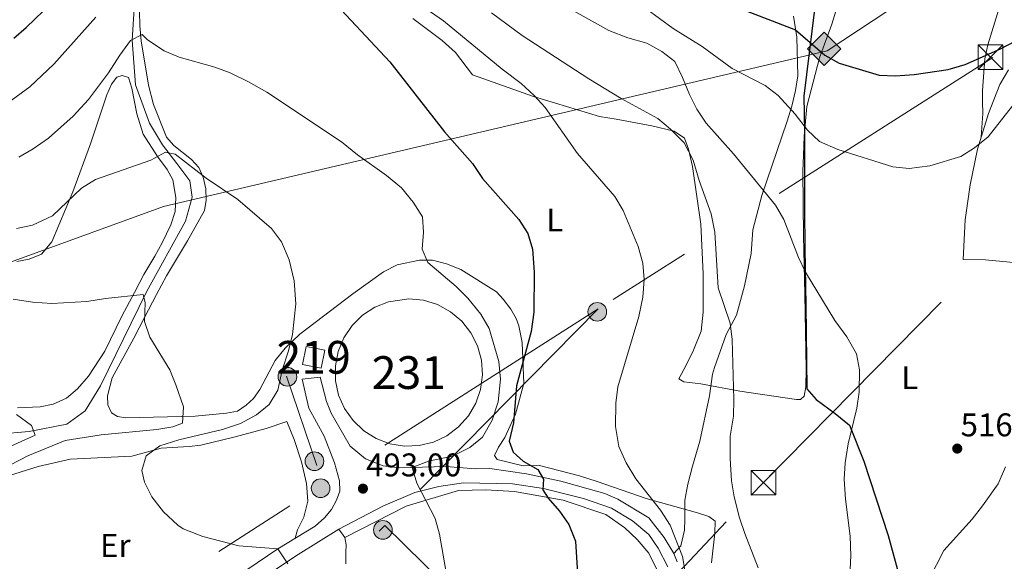
# Model space of a CAD drawing. Units: metres. Extents: x 614002 to 620890, y 4743257 to 4748000.
# Drawn here: x 614445 to 614745, y 4744119 to 4744284 of the extents above; entities that cross this region are included whole.
import ezdxf
from ezdxf.enums import TextEntityAlignment as Align

# ---------------------------------------------------------------- set-up
doc = ezdxf.new("R2010")
doc.units = ezdxf.units.M
doc.header["$MEASUREMENT"] = 0
for name, pattern in [('DGN Style 3', [120.36416, 85.9744, -34.38976]), ('DGN Style 5', [60.18208, 25.79232, -34.38976]), ('DGN Style 7', [171.9488, 77.37696000000001, -34.38976, 25.79232, -34.38976])]:
    doc.linetypes.add(name, pattern=pattern)
for name, color, linetype, lineweight in [('Nivel 1', 7, 'Continuous', 0), ('Nivel 11', 7, 'Continuous', 0), ('Nivel 15', 7, 'Continuous', 0), ('Nivel 21', 7, 'Continuous', 0), ('Nivel 32', 7, 'Continuous', 0), ('Nivel 34', 7, 'Continuous', 0), ('Nivel 36', 7, 'Continuous', 0), ('Nivel 37', 7, 'Continuous', 0), ('Nivel 4', 7, 'Continuous', 0), ('Nivel 41', 7, 'Continuous', 0), ('Nivel 48', 7, 'Continuous', 0), ('Nivel 49', 7, 'Continuous', 0), ('Nivel 5', 7, 'Continuous', 0), ('Nivel 52', 7, 'Continuous', 0), ('Nivel 7', 7, 'Continuous', 0)]:
    doc.layers.add(name, color=color, linetype=linetype, lineweight=lineweight)
doc.styles.add('Style-Arial', font='txt')
doc.styles.add('Style-Arial Narrow', font='txt')

# ---------------------------------------------------------------- blocks, each defined once
blk = doc.blocks.new('5PELE_1')
at = {"layer": 'Nivel 32', "linetype": 'Continuous', "lineweight": 0}
h = blk.add_hatch(color=9, dxfattribs=at)
edge = h.paths.add_edge_path()
edge.add_arc((0.001686539500951767, -0.004007060080766678), 2.85, 0, 360)
at = {"layer": 'Nivel 32', "color": 252, "linetype": 'Continuous', "lineweight": 0}
blk.add_circle((0.001686539500951767, -0.004007060080766678, 0.003000000000042746), 2.85, dxfattribs=at)
blk = doc.blocks.new('5TME_1')
at = {"layer": 'Nivel 32', "color": 7, "linetype": 'Continuous', "lineweight": 0}
for p, q in [((-3.75, 3.740000000223517), (3.75, -3.759999999776483)), ((3.719999998807907, 3.769999999552965), (-3.720000002533197, -3.790000000968575))]:
    blk.add_line(p, q, dxfattribs=at)
at = {"layer": 'Nivel 32', "color": 7, "linetype": 'Continuous', "lineweight": 0, "flags": 128}
blk.add_lwpolyline([(-3.75, -3.759999999776483), (3.75, -3.759999999776483), (3.75, 3.740000000223517), (-3.75, 3.740000000223517), (-3.720000002533197, -3.790000000968575)], dxfattribs=at)
blk = doc.blocks.new('5PATER_1')
at = {"layer": 'Nivel 7', "linetype": 'Continuous', "lineweight": 0}
h = blk.add_hatch(color=51, dxfattribs=at)
edge = h.paths.add_edge_path()
edge.add_ellipse((0.002933170646429062, 0.00375470332801342), major_axis=(-1.095731442372465, -1.110710699892244), ratio=0.9994222409660318, start_angle=0, end_angle=360)
blk = doc.blocks.new('5GASO')
at = {"layer": 'Nivel 34', "linetype": 'Continuous', "lineweight": 0}
for color, points in [(253, [(0, -5.089999999850988), (-5.089999999850988, 0), (0, 5.089999999850988), (0.2399999983608723, 2.5), (-0.3099999986588955, 2.419999999925494), (-0.7800000011920929, 2.21000000089407), (-1.170000001788139, 1.849999999627471), (-1.480000000447035, 1.349999999627471), (-1.679999999701977, 0.7100000008940697), (-1.739999998360872, -0.03999999910593033), (-1.679999999701977, -0.7799999993294477), (-1.480000000447035, -1.419999999925494), (-1.160000000149012, -1.939999999478459), (-0.75, -2.299999998882413), (-0.2600000016391277, -2.519999999552965), (0.3000000007450581, -2.599999999627471)]), (253, [(0, -5.089999999850988), (0.3000000007450581, -2.599999999627471), (0.7899999991059303, -2.53999999910593), (1.280000001192093, -2.369999999180436), (1.71000000089407, -2.119999999180436), (2.030000001192093, -1.830000000074506), (2.030000001192093, 0.1400000005960464), (0.2399999983608723, 0.1400000005960464), (0.2399999983608723, -0.7099999990314245), (1.269999999552965, -0.7099999990314245), (1.269999999552965, -1.330000000074506), (1.03999999910593, -1.5), (0.7800000011920929, -1.640000000596046), (0.5100000016391277, -1.720000000670552), (0.25, -1.75), (-0.01000000163912773, -1.720000000670552), (-0.2399999983608723, -1.650000000372529), (-0.4400000013411045, -1.519999999552965), (-0.6200000010430813, -1.349999999627471), (-0.7800000011920929, -1.089999999850988), (-0.8999999985098839, -0.7799999993294477), (-0.9699999988079071, -0.4100000001490116), (-0.9899999983608723, 0.009999999776482582), (-0.9699999988079071, 0.3900000005960464), (-0.9100000001490116, 0.7300000004470348), (-0.8000000007450581, 1.009999999776483), (-0.6499999985098839, 1.240000000223517), (-0.4699999988079071, 1.419999999925494), (-0.2600000016391277, 1.550000000745058), (-0.0300000011920929, 1.620000001043081), (0.2300000004470348, 1.650000000372529), (0.5500000007450581, 1.589999999850988), (0.8299999982118607, 1.429999999701977), (1.050000000745058, 1.160000000149012), (1.179999999701977, 0.8000000007450581), (1.929999999701977, 0.9900000002235174), (1.850000001490116, 1.339999999850988), (1.730000000447035, 1.640000000596046), (1.579999998211861, 1.900000000372529), (1.379999998956919, 2.109999999403954), (1.149999998509884, 2.279999999329448), (0.8799999989569187, 2.400000000372529), (0.5799999982118607, 2.470000000670552), (0.2399999983608723, 2.5), (0, 5.089999999850988), (5.089999999850988, 0)]), (7, [(0.3000000007450581, -2.599999999627471), (-0.2600000016391277, -2.519999999552965), (-0.75, -2.299999998882413), (-1.160000000149012, -1.939999999478459), (-1.480000000447035, -1.419999999925494), (-1.679999999701977, -0.7799999993294477), (-1.739999998360872, -0.03999999910593033), (-1.679999999701977, 0.7100000008940697), (-1.480000000447035, 1.349999999627471), (-1.170000001788139, 1.849999999627471), (-0.7800000011920929, 2.21000000089407), (-0.3099999986588955, 2.419999999925494), (0.2399999983608723, 2.5), (0.5799999982118607, 2.470000000670552), (0.8799999989569187, 2.400000000372529), (1.149999998509884, 2.279999999329448), (1.379999998956919, 2.109999999403954), (1.579999998211861, 1.900000000372529), (1.730000000447035, 1.640000000596046), (1.850000001490116, 1.339999999850988), (1.929999999701977, 0.9900000002235174), (1.179999999701977, 0.8000000007450581), (1.050000000745058, 1.160000000149012), (0.8299999982118607, 1.429999999701977), (0.5500000007450581, 1.589999999850988), (0.2300000004470348, 1.650000000372529), (-0.0300000011920929, 1.620000001043081), (-0.2600000016391277, 1.550000000745058), (-0.4699999988079071, 1.419999999925494), (-0.6499999985098839, 1.240000000223517), (-0.8000000007450581, 1.009999999776483), (-0.9100000001490116, 0.7300000004470348), (-0.9699999988079071, 0.3900000005960464), (-0.9899999983608723, 0.009999999776482582), (-0.9699999988079071, -0.4100000001490116), (-0.8999999985098839, -0.7799999993294477), (-0.7800000011920929, -1.089999999850988), (-0.6200000010430813, -1.349999999627471), (-0.4400000013411045, -1.519999999552965), (-0.2399999983608723, -1.650000000372529), (-0.01000000163912773, -1.720000000670552), (0.25, -1.75), (0.5100000016391277, -1.720000000670552), (0.7800000011920929, -1.640000000596046), (1.03999999910593, -1.5), (1.269999999552965, -1.330000000074506), (1.269999999552965, -0.7099999990314245), (0.2399999983608723, -0.7099999990314245), (0.2399999983608723, 0.1400000005960464), (2.030000001192093, 0.1400000005960464), (2.030000001192093, -1.830000000074506), (1.71000000089407, -2.119999999180436), (1.280000001192093, -2.369999999180436), (0.7899999991059303, -2.53999999910593)])]:
    blk.add_hatch(color=color, dxfattribs=at).paths.add_polyline_path(points)
at = {"layer": 'Nivel 34', "color": 7, "linetype": 'Continuous', "lineweight": 0}
blk.add_3dface([(0, -5.089999999850988), (5.089999999850988, 0), (0, 5.089999999850988), (-5.089999999850988, 0)], dxfattribs=at)

msp = doc.modelspace()

# ---------------------------------------------------------------- linework, layer by layer
at = {"layer": 'Nivel 1', "color": 7, "linetype": 'Continuous', "lineweight": 30}
msp.add_polyline3d([(614687.4200000018, 4744287.32, 528.85), (614684.1700000018, 4744260.84, 521.83), (614684.3399999999, 4744250.040000001, 520.05), (614684.3399999999, 4744227.619999999, 517.17), (614684.3399999999, 4744226.66, 517.03), (614684.5399999991, 4744214.199999999, 515.52), (614684.8299999982, 4744196.939999999, 514.66), (614685.1099999994, 4744171.4, 513.82), (614687.9600000009, 4744168.140000001, 514.05), (614693.75, 4744163.92, 514.54), (614698.120000001, 4744160.310000001, 514.92), (614702.4899999984, 4744149.32, 515.28), (614709.9800000004, 4744126.58, 516.27), (614721.4600000009, 4744084.449999999, 518.11), (614726.75, 4744063.699999999, 520.48), (614727.3000000007, 4744052.779999999, 521.55), (614727.25, 4744024.699999999, 522.38), (614727.4299999997, 4743990.52, 523.59), (614725.8299999982, 4743963.689999999, 518.46), (614728.620000001, 4743948.609999999, 515.36), (614734.8999999985, 4743921.140000001, 511.46), (614739.9100000001, 4743901.74, 507.95)], dxfattribs=at)
at = {"layer": 'Nivel 11', "color": 142, "linetype": 'DGN Style 3', "lineweight": 13}
msp.add_polyline3d([(614432.1600000001, 4744157.040000001, 478.4), (614447.5, 4744158.369999999, 479.82), (614458.9899999984, 4744160.66, 483.85), (614464.6600000001, 4744164.66, 484), (614469.3299999982, 4744172.34, 483.2), (614483.3299999982, 4744201.02, 485.16), (614495.3099999987, 4744222.59, 488.2), (614497.3099999987, 4744229.93, 489.05), (614496.6400000006, 4744234.93, 489.39), (614492.6400000006, 4744240.27, 489.56), (614488.3099999987, 4744245.939999999, 490.36), (614484.3099999987, 4744252.609999999, 491.62), (614479.9699999988, 4744264.290000001, 493.46), (614478.9699999988, 4744277.960000001, 494.98), (614480.6400000006, 4744303.220000001, 498.78), (614481.6400000006, 4744310.560000001, 499.69), (614484.9800000004, 4744317.560000001, 499.89), (614486.9800000004, 4744323.57, 500.61)], dxfattribs=at)
at = {"layer": 'Nivel 15', "color": 1, "linetype": 'Continuous', "lineweight": 0, "elevation": 498.6, "flags": 128}
msp.add_lwpolyline([(614563.5300000012, 4744198.91), (614568.0100000016, 4744198.460000001), (614572.3000000007, 4744197.140000001), (614576.25, 4744194.98), (614579.6900000013, 4744192.08), (614582.4899999984, 4744188.550000001), (614584.5199999996, 4744184.540000001), (614585.7300000004, 4744180.210000001), (614586.0399999991, 4744175.720000001), (614585.4600000009, 4744171.26), (614584, 4744167), (614581.7300000004, 4744163.119999999), (614578.7199999988, 4744159.77), (614575.120000001, 4744157.08), (614571.0500000007, 4744155.16), (614566.6799999997, 4744154.09), (614562.1799999997, 4744153.91), (614557.7399999984, 4744154.619999999), (614553.5300000012, 4744156.210000001), (614549.7199999988, 4744158.6), (614546.4600000009, 4744161.699999999), (614543.879999999, 4744165.380000001), (614542.0799999982, 4744169.51), (614541.1400000006, 4744173.91), (614541.1000000015, 4744178.41), (614541.9499999993, 4744182.82), (614543.6600000001, 4744186.99), (614546.1600000001, 4744190.73), (614549.3500000015, 4744193.890000001), (614553.1099999994, 4744196.359999999), (614557.2899999991, 4744198.029999999), (614563.5300000012, 4744198.91)], dxfattribs=at)
at = {"layer": 'Nivel 15', "color": 51, "linetype": 'Continuous', "lineweight": 13, "extrusion": (0.01346871675957074, -0.002635183713829059, 0.9999058203029149), "elevation": -3730.264745410628, "flags": 128}
msp.add_lwpolyline([(614469.7251554132, 4744191.002385156), (614468.6452533789, 4744185.482365988), (614474.3658120297, 4744184.362362102), (614475.445714064, 4744189.882381266), (614469.7251554132, 4744191.002385156)], dxfattribs=at)
at = {"layer": 'Nivel 21', "color": 7, "linetype": 'DGN Style 3', "lineweight": 0}
msp.add_polyline3d([(614681.0500000007, 4744285.24, 526.64), (614682.0100000016, 4744278.84, 524.61), (614682.3299999982, 4744267, 522.28), (614681.6099999994, 4744262.52, 521.3), (614680.5700000003, 4744257.800000001, 520.25), (614679.129999999, 4744253.16, 519.27), (614671.3299999982, 4744230.52, 514.61), (614668.6499999985, 4744219.960000001, 512.64), (614668.0899999999, 4744212.76, 512.13), (614666.0899999999, 4744202.91, 511.47), (614663.6099999994, 4744193.960000001, 510.49), (614660.4499999993, 4744188.040000001, 509.69), (614656.9400000013, 4744177.960000001, 509.2), (614656.3299999982, 4744175.880000001, 509.11), (614655.3299999982, 4744169.32, 508.94), (614652.4100000001, 4744155.4, 508.59), (614650.1700000018, 4744147.800000001, 508), (614648.7300000004, 4744142.279999999, 507.16), (614647.8500000015, 4744137.380000001, 506.71), (614647.879999999, 4744131.640000001, 506.15), (614647.6799999997, 4744128.279999999, 505.85), (614646.5599999987, 4744123.449999999, 505.16), (614644.5199999996, 4744121.08, 504.67)], dxfattribs=at)
at = {"layer": 'Nivel 21', "color": 7, "linetype": 'Continuous', "lineweight": 13}
for points in [[(614645.4400000013, 4744118.6, 504.7), (614644.5199999996, 4744121.08, 504.67), (614641.5199999996, 4744126.040000001, 504.52), (614636.8399999999, 4744131.960000001, 504.2), (614627.4100000001, 4744137.720000001, 503.46), (614623.370000001, 4744139.4, 502.91), (614609.9699999988, 4744143.24, 501.02), (614599.4899999984, 4744145.4, 499.48), (614588.2899999991, 4744147.08, 498.28), (614583.8900000006, 4744147, 497.34), (614574.8500000015, 4744147.640000001, 495.36), (614560.5700000003, 4744147.24, 494.49), (614555.6499999985, 4744147.880000001, 493.87), (614550.25, 4744150.040000001, 493.2), (614545.6099999994, 4744153.880000001, 492.64), (614539.7699999996, 4744163.960000001, 491.93), (614538.3299999982, 4744167.560000001, 491.66), (614536.4499999993, 4744175, 490.97)], [(614501.120000001, 4744107.32, 488.15), (614523.4800000004, 4744122.52, 490), (614534.8900000006, 4744129.48, 491.26), (614537.7300000004, 4744132.040000001, 491.61), (614539.8500000015, 4744134.52, 491.93), (614541.370000001, 4744137.4, 492.27), (614542.4100000001, 4744140.199999999, 492.58), (614542.370000001, 4744143.32, 492.56), (614540.7699999996, 4744148.84, 492.08), (614537.6499999985, 4744157, 491.66), (614533.0100000016, 4744165.560000001, 491.16), (614530.9699999988, 4744174.359999999, 490.64)], [(614521.2800000012, 4744115.24, 489.5), (614529.6799999997, 4744120.84, 490.39), (614542.129999999, 4744128.52, 491.57), (614555.5300000012, 4744135.560000001, 493.41), (614565.3299999982, 4744139.720000001, 494.76), (614572.7300000004, 4744141.560000001, 495.6), (614580.25, 4744142.68, 496.55), (614595.2100000009, 4744142.359999999, 498.7), (614604.6900000013, 4744140.92, 500.02), (614616.8500000015, 4744137.880000001, 501.64), (614625.4100000001, 4744134.92, 502.83), (614631.8399999999, 4744131.08, 503.34), (614636.8399999999, 4744126.92, 503.86), (614639.6400000006, 4744122.76, 504.06), (614642.6000000015, 4744117.08, 504.24)]]:
    msp.add_polyline3d(points, dxfattribs=at)
at = {"layer": 'Nivel 32', "color": 6, "linetype": 'DGN Style 7', "lineweight": 0, "extrusion": (0.0680374329901403, -0.3078411085027234, 0.9490019808345643), "elevation": -1418163.879342313, "flags": 128}
msp.add_lwpolyline([(1623968.200557034, 4270444.01204484), (1623551.046300355, 4270283.102403004), (1623358.270941444, 4270233.4307099)], dxfattribs=at)
at = {"layer": 'Nivel 32', "color": 6, "linetype": 'DGN Style 7', "lineweight": 0, "extrusion": (-0.08280648495411956, -0.08396186522563519, 0.9930224021830402), "elevation": -448726.6642321065, "flags": 128}
msp.add_lwpolyline([(-2893728.471214386, 3782873.706693321), (-2893728.471214386, 3782780.173350606)], dxfattribs=at)
at = {"layer": 'Nivel 32', "color": 6, "linetype": 'DGN Style 7', "lineweight": 0, "extrusion": (-0.01764148868783611, 0.05165896312765712, 0.9985089530922857), "elevation": 234727.4519976985, "flags": 128}
msp.add_lwpolyline([(-2114744.883781515, -4284576.90489951), (-2114744.883781511, -4284547.960910495)], dxfattribs=at)
at = {"layer": 'Nivel 32', "color": 6, "linetype": 'DGN Style 7', "lineweight": 0, "extrusion": (-0.08416837643943731, -0.08567138316157012, 0.9927618538777226), "elevation": -457673.9259829574, "flags": 128}
msp.add_lwpolyline([(-2886404.008084308, 3787301.467244752), (-2886404.008084308, 3787299.052581213)], dxfattribs=at)
at = {"layer": 'Nivel 32', "color": 6, "linetype": 'DGN Style 7', "lineweight": 0}
for points in [[(614247.7600000016, 4743704.040000001, 447.69), (614329.7199999988, 4743776.710000001, 457.45), (614450.9600000009, 4743907.189999999, 464.37), (614565.9100000001, 4744030.82, 495.36), (614671.870000001, 4744142.82, 511.4), (614755.6099999994, 4744227.83, 515.4), (614916.3999999985, 4744401.689999999, 546.46), (615135.2899999991, 4744633.779999999, 542.24), (615233.8599999994, 4744737.720000001, 519.86), (615336.9100000001, 4744839.6, 474.42), (615408.1099999994, 4744939.359999999, 484.7), (615535.9100000001, 4745060.98, 467.5), (615686.8999999985, 4745220.609999999, 453.39), (615779.7699999996, 4745315.74, 454.41), (615874.6499999985, 4745421.35, 453.91), (616000.0100000016, 4745553.859999999, 457.4), (616047.5199999996, 4745603.91, 457.39)], [(615732.9299999997, 4745598.619999999, 492.32), (615596.129999999, 4745476.140000001, 499.67), (615501.0700000003, 4745332.65, 512.6), (615365.4699999988, 4745009.619999999, 515.11), (614741.9400000013, 4744272.65, 525.55), (614621.370000001, 4744195.810000001, 503.01)], [(614556.1499999985, 4744129.68, 491.98), (614718.4600000009, 4743970.699999999, 518.32), (614783.8500000015, 4743911.279999999, 511.66), (614861.2699999996, 4743881.24, 499.52), (614939.3000000007, 4743762.560000001, 494.48)]]:
    msp.add_polyline3d(points, dxfattribs=at)
at = {"layer": 'Nivel 34', "color": 7, "linetype": 'Continuous', "lineweight": 13}
msp.add_polyline3d([(614065.5599999987, 4744073.220000001, 440.17), (614488.5300000012, 4744227.130000001, 488.46), (614691.3399999999, 4744274.65, 525.5600000000001), (614908.4600000009, 4744417.99, 549.44), (614999.8900000006, 4744431.310000001, 531.2), (615188.4299999997, 4744455.960000001, 481.59), (615340.3099999987, 4744468.560000001, 448.14), (615393.7800000012, 4744464.91, 448.34), (615533.379999999, 4744453.779999999, 453.29), (615704.4499999993, 4744541.310000001, 483.44), (615721.0599999987, 4744674.26, 483.93), (615743.3399999999, 4744852.810000001, 477.66), (615769.9299999997, 4745046.67, 469.28), (615755.9400000013, 4745307.01, 454.56), (615774.25, 4745387.119999999, 452.56), (615988.5700000003, 4745602.92, 459.37)], dxfattribs=at)
at = {"layer": 'Nivel 36', "color": 92, "linetype": 'Continuous', "lineweight": 0}
for points in [[(614655.9600000009, 4744118.279999999, 508.04), (614657.0399999991, 4744127.32, 508.96), (614657.120000001, 4744131, 509.14), (614655.1999999993, 4744132.439999999, 509.12), (614651.6799999997, 4744133.560000001, 508.66), (614636.0500000007, 4744137.880000001, 505.56), (614621.0899999999, 4744143.08, 504), (614615.6499999985, 4744144.84, 502.8), (614603.4499999993, 4744147.960000001, 501.2), (614598.4499999993, 4744147.880000001, 500.4), (614590.4899999984, 4744149.800000001, 499.12), (614589.6499999985, 4744151.08, 499.16), (614590.8900000006, 4744153.640000001, 499.9), (614592.8500000015, 4744156.52, 500.18), (614596.129999999, 4744163.640000001, 500.9), (614598.6499999985, 4744173.08, 501), (614598.1700000018, 4744185.560000001, 500.48), (614597.129999999, 4744190.68, 500.16), (614596.3299999982, 4744192.92, 500.02), (614594.6900000013, 4744195.800000001, 499.74), (614592.3299999982, 4744198.76, 499.3), (614590.25, 4744201, 498.74), (614579.4100000001, 4744207.880000001, 497.36), (614575.0500000007, 4744209.560000001, 496.88), (614570.7699999996, 4744210.68, 496.32), (614566.7699999996, 4744210.68, 495.92), (614559.9699999988, 4744209.32, 495.12), (614555.7699999996, 4744207.16, 494.6), (614546.4100000001, 4744200.439999999, 492.98), (614530.2100000009, 4744188.119999999, 491.58), (614525.7300000004, 4744183.800000001, 490.8), (614522.6900000013, 4744180.040000001, 489.9), (614518.0100000016, 4744171.24, 487.88), (614516.0500000007, 4744168.439999999, 487.64), (614513.8500000015, 4744166.439999999, 487.24), (614511.129999999, 4744164.6, 486.76), (614507.7699999996, 4744163.960000001, 486.36), (614498.2899999991, 4744163.08, 485.48), (614477.0500000007, 4744162.52, 483.36), (614474.4899999984, 4744163, 483.06), (614472.6499999985, 4744164.119999999, 483.02), (614471.6099999994, 4744166.52, 482.94), (614471.4499999993, 4744169.32, 483.18), (614472.9299999997, 4744174.76, 483.5), (614479.5300000012, 4744186.92, 484.88), (614482.7300000004, 4744193.24, 485.96), (614486.4499999993, 4744200.279999999, 486.32), (614489.5300000012, 4744205.960000001, 487.02), (614495.9299999997, 4744216.6, 487.98), (614501.129999999, 4744225.880000001, 489.34), (614501.5700000003, 4744229.08, 489.96), (614501.4499999993, 4744232.52, 490.44), (614500.6900000013, 4744236.040000001, 490.78), (614499.4100000001, 4744239, 491.06), (614497.129999999, 4744241.48, 491.46), (614491.6900000013, 4744245.720000001, 491.8), (614489.4499999993, 4744248.279999999, 492.32), (614485.5300000012, 4744258.279999999, 493.32), (614484.0100000016, 4744264.199999999, 494.04), (614481.7699999996, 4744277.720000001, 495.2), (614481.370000001, 4744282.359999999, 495.7), (614481.25, 4744286.84, 496.7)], [(614564.7300000004, 4744284.52, 503.58), (614573.6900000013, 4744277.880000001, 503.08), (614577.8099999987, 4744274.119999999, 503.34), (614582.9699999988, 4744267.32, 502.92), (614601.6099999994, 4744260.68, 505.04), (614621.8099999987, 4744254.6, 508), (614626.8099999987, 4744253.800000001, 508.74), (614637.7300000004, 4744251.800000001, 509.28), (614644.5700000003, 4744250.119999999, 510.38), (614647.6900000013, 4744247.960000001, 510.66), (614648.9299999997, 4744244.6, 510.62), (614650.129999999, 4744239.32, 510.26), (614652.7300000004, 4744221.720000001, 508.66), (614653.4499999993, 4744206.52, 508.14), (614653.4100000001, 4744194.84, 507.66), (614652.8099999987, 4744189.08, 507.62), (614650.4899999984, 4744183.24, 507.52), (614648.25, 4744178.68, 507.82), (614646.0500000007, 4744174.439999999, 507.64), (614647.4899999984, 4744173.560000001, 508.38), (614652.7699999996, 4744172.92, 509.02), (614664.6099999994, 4744170.68, 510.88), (614681.9299999997, 4744168.199999999, 513.1), (614683.1700000018, 4744168.119999999, 513.22), (614684.25, 4744169.16, 513.76), (614684.8099999987, 4744172.040000001, 513.8), (614684.8500000015, 4744177.48, 514.24), (614684.5300000012, 4744200.279999999, 514.72), (614684.129999999, 4744218.199999999, 515.8), (614683.8900000006, 4744237.880000001, 518.64), (614684.129999999, 4744242.68, 519.76), (614684.3299999982, 4744248.6, 519.82), (614685.0899999999, 4744257.720000001, 521.44), (614689.0100000016, 4744272.52, 526.2), (614692.7300000004, 4744282.84, 528.48), (614693.9699999988, 4744286.84, 530.16)], [(614743.7699999996, 4744287.4, 528.54), (614740.370000001, 4744276.52, 527.34), (614739.4499999993, 4744272.199999999, 526.5600000000001), (614738.7699999996, 4744262.52, 524.46), (614738.7300000004, 4744259.08, 522.82), (614738.8900000006, 4744255.560000001, 521.58), (614738.3999999985, 4744248.439999999, 520.6)], [(614440.9299999997, 4744258.68, 498.71), (614447.6900000013, 4744263.720000001, 498.79), (614455.0500000007, 4744270.6, 498.99), (614467.9299999997, 4744285, 498.91)], [(614749.2100000009, 4744209.880000001, 515.64), (614739.6900000013, 4744210.84, 517.26), (614732.8500000015, 4744210.92, 517.36), (614733.4499999993, 4744223, 518.08), (614734.9699999988, 4744233.720000001, 518.96), (614737.25, 4744244.68, 520.1), (614740.5700000003, 4744255.560000001, 521.5600000000001), (614744.0899999999, 4744264.439999999, 522.46), (614746.7300000004, 4744268.92, 522.76)], [(614443.7699999996, 4744210.279999999, 486.95), (614447.5700000003, 4744211.08, 486.99), (614451.2899999991, 4744212.6, 486.95), (614454.4100000001, 4744216.279999999, 487.51), (614460.8500000015, 4744231.560000001, 489.57), (614466.2899999991, 4744246.279999999, 491.33), (614471.2899999991, 4744261.24, 492.69), (614472.6499999985, 4744264.52, 492.87), (614474.3299999982, 4744266.6, 492.97), (614475.9699999988, 4744267.16, 492.97), (614477.8500000015, 4744266.52, 493.07), (614478.8900000006, 4744263.24, 492.79), (614480.4499999993, 4744255.48, 492.29), (614482.3299999982, 4744249.24, 491.71), (614486.7699999996, 4744242.439999999, 490.37), (614489.7300000004, 4744238.439999999, 489.89), (614491.4499999993, 4744235.24, 489.39), (614492.370000001, 4744229.880000001, 488.67), (614492.1700000018, 4744225.640000001, 488.19), (614490.8099999987, 4744221.560000001, 487.69), (614488.2100000009, 4744216.040000001, 487.21), (614485.8900000006, 4744211.960000001, 486.47), (614482.5300000012, 4744206.359999999, 486.11), (614479.6900000013, 4744200.84, 485.51), (614475.8099999987, 4744193.640000001, 484.41), (614470.6099999994, 4744182.92, 482.45), (614465.6499999985, 4744175.24, 481.67), (614462.2899999991, 4744171.4, 481.33), (614458.8900000006, 4744168.6, 481.01), (614454.8500000015, 4744166.76, 480.41), (614450.8900000006, 4744165.880000001, 480.17), (614444.0100000016, 4744165.640000001, 479.43)], [(614430.7699999996, 4744141.560000001, 484.1), (614450.25, 4744147.720000001, 485.68), (614460.0100000016, 4744149.960000001, 487.14), (614478.8500000015, 4744150.84, 488.7), (614487.8099999987, 4744153.32, 489.08), (614496.4100000001, 4744153.800000001, 490.04), (614500.0100000016, 4744154.199999999, 490.14), (614510.4899999984, 4744156.76, 490.84), (614519.9299999997, 4744159.32, 490.82), (614526.25, 4744161.4, 491.24), (614528.5300000012, 4744155.960000001, 491.66), (614530.6900000013, 4744149.08, 491.46), (614532.2100000009, 4744142.52, 491.44), (614532.6900000013, 4744137.08, 491.46), (614531.4499999993, 4744132.199999999, 491.3), (614529.5300000012, 4744128.359999999, 490.94), (614528.7699999996, 4744125.75, 490.72)], [(614752.3599999994, 4743960.52, 522.6800000000001), (614737.9600000009, 4743965.48, 522.32), (614734.9200000018, 4743967.560000001, 522.36), (614731.6400000006, 4743971, 522.46), (614730.0399999991, 4743974.52, 522.72), (614729.0399999991, 4743979.24, 523.12), (614728.5199999996, 4743988.68, 523.8), (614728.8399999999, 4743997.4, 524), (614730.6799999997, 4744022.119999999, 523.86), (614730.4800000004, 4744034.68, 523.4), (614729.7199999988, 4744041.4, 522.4), (614728.7600000016, 4744053.4, 521.72), (614727.3200000003, 4744068.279999999, 520.4), (614726.7600000016, 4744077.960000001, 518.96), (614725.1600000001, 4744088.76, 518.46), (614723.4800000004, 4744098.52, 518.36), (614722.5599999987, 4744108.52, 518.08), (614722.5199999996, 4744113.32, 518.08), (614727, 4744122.040000001, 518.0600000000001), (614735.6000000015, 4744131.640000001, 517.7), (614738.7600000016, 4744135.640000001, 517.58), (614743.6000000015, 4744142.439999999, 517.38), (614745.8099999987, 4744147.560000001, 517.22)], [(614544, 4744125.960000001, 491.23), (614562.7300000004, 4744135.560000001, 493.13), (614578.6499999985, 4744140.359999999, 496.05), (614587.0100000016, 4744140.52, 497.11), (614595.7699999996, 4744140.040000001, 498.41), (614610.6900000013, 4744137.4, 500.55), (614623.6799999997, 4744133, 501.91), (614629.4800000004, 4744129, 502.63), (614633.2800000012, 4744125.4, 503.13), (614636.8000000007, 4744121.24, 503.45), (614639.6400000006, 4744115.4, 503.63)], [(614544.3200000003, 4744117.960000001, 489.93), (614544.2800000012, 4744121.48, 489.89), (614544.3999999985, 4744123.800000001, 490.81), (614544, 4744125.960000001, 491.23), (614542.129999999, 4744128.52, 491.18)]]:
    msp.add_polyline3d(points, dxfattribs=at)
at = {"layer": 'Nivel 4', "color": 30, "linetype": 'Continuous', "lineweight": 30, "flags": 128}
for points, elevation in [([(614442.8099999987, 4744278.52), (614446.6099999994, 4744281.779999999), (614454.4600000009, 4744289.34)], 500), ([(614538.5100000016, 4744292.02), (614557.7300000004, 4744271.32), (614574.3900000006, 4744249.960000001), (614582.9699999988, 4744240.279999999), (614586.0100000016, 4744235.720000001), (614597.1700000018, 4744223.16), (614599.8500000015, 4744218.92), (614601.2899999991, 4744214.119999999), (614601.8500000015, 4744207.08), (614601.7300000004, 4744194.84), (614600.8500000015, 4744188.92), (614596.4100000001, 4744172.359999999), (614595.4499999993, 4744161.08), (614594.2100000009, 4744155.4), (614595.4100000001, 4744152.040000001), (614598.4499999993, 4744149.32), (614602.9699999988, 4744146.76), (614604.6900000013, 4744143.800000001), (614604.4899999984, 4744140.6), (614606.0899999999, 4744138.040000001), (614609.5300000012, 4744134.040000001), (614612.4100000001, 4744129.960000001), (614614.3999999985, 4744124.859999999), (614615.1499999985, 4744113.359999999)], 500), ([(614662.129999999, 4744288.6), (614681.6700000018, 4744281.1), (614690.6099999994, 4744273.32), (614694.9899999984, 4744270.9), (614707.2100000009, 4744267.24), (614712.1999999993, 4744266.99), (614717.8500000015, 4744267.4), (614728.25, 4744268.98), (614733.5100000016, 4744270.540000001), (614744.2899999991, 4744275.32), (614748.7100000009, 4744277.66), (614753.8599999994, 4744281.83), (614763.4100000001, 4744290.84)], 525)]:
    msp.add_lwpolyline(points, dxfattribs=dict(at, elevation=elevation))
at = {"layer": 'Nivel 49', "color": 7, "linetype": 'DGN Style 5', "lineweight": 0, "elevation": 492.4, "flags": 128}
msp.add_lwpolyline([(614530.9699999988, 4744174.359999999), (614536.4499999993, 4744175)], dxfattribs=at)
at = {"layer": 'Nivel 5', "color": 30, "linetype": 'Continuous', "lineweight": 0, "flags": 128}
for points, elevation in [([(614599.9499999993, 4744294.73), (614624.6499999985, 4744280.84), (614630.370000001, 4744278.6), (614636.25, 4744277), (614640.8500000015, 4744274.52), (614644.7600000016, 4744271.390000001), (614647.1499999985, 4744266.58), (614649.2100000009, 4744261.32), (614651.5, 4744256.880000001), (614654.3599999994, 4744252.609999999), (614662.7300000004, 4744243.16), (614675.4899999984, 4744227.48), (614678.0599999987, 4744223.189999999), (614682.5300000012, 4744211.560000001), (614684.6900000013, 4744207.050000001), (614693.6900000013, 4744192.279999999), (614697.3299999982, 4744187.32), (614700.2899999991, 4744182.119999999), (614701.1499999985, 4744177.189999999), (614701.0500000007, 4744170.439999999), (614700.4200000018, 4744165.48), (614697.7699999996, 4744154.6), (614696.8500000015, 4744148.84), (614696.5500000007, 4744143.84), (614696.8900000006, 4744137.689999999), (614698.3200000003, 4744126.359999999), (614698.5599999987, 4744120.359999999), (614697.6000000015, 4744102.6)], 515), ([(614563.7800000012, 4744291.029999999), (614574.0899999999, 4744283.880000001), (614592, 4744269.040000001), (614597.8099999987, 4744264.68), (614601.8500000015, 4744261.08), (614605.1999999993, 4744257.369999999), (614615.0700000003, 4744243.310000001), (614626.4899999984, 4744230.199999999), (614629, 4744225.869999999), (614633.5700000003, 4744214.92), (614634.9699999988, 4744209.800000001), (614635.370000001, 4744204.810000001), (614635, 4744199.460000001), (614633.7699999996, 4744193.560000001), (614627.370000001, 4744172.040000001), (614626.7199999988, 4744167.08), (614626.6499999985, 4744159.880000001), (614627.6900000013, 4744153.800000001), (614629.8900000006, 4744148.76), (614632.8900000006, 4744143.880000001), (614640.3999999985, 4744134.359999999), (614643.3200000003, 4744129.800000001), (614647.1600000001, 4744120.220000001), (614648.1999999993, 4744113.560000001)], 505), ([(614635.9299999997, 4744287.640000001), (614644.2899999991, 4744281.48), (614653.0899999999, 4744276.040000001), (614662.25, 4744269.24), (614672.370000001, 4744264.040000001), (614676.3299999982, 4744260.99), (614681.5700000003, 4744255.32), (614685.3299999982, 4744250.439999999), (614688.9600000009, 4744246.98), (614694.5300000012, 4744244.58), (614711.370000001, 4744239.24), (614716.3599999994, 4744238.76), (614722.7100000009, 4744239.550000001), (614732.129999999, 4744242.359999999), (614736.3399999999, 4744245.040000001), (614740.4800000004, 4744248.41), (614747.9299999997, 4744257.880000001), (614756.4100000001, 4744264.92), (614765.4100000001, 4744271.4), (614768.8299999982, 4744275.040000001), (614772.370000001, 4744279.83), (614779.0100000016, 4744290.52)], 520), ([(614588.7300000004, 4744286.279999999), (614598.129999999, 4744279.4), (614618.5300000012, 4744266.119999999), (614628.3900000006, 4744260.130000001), (614639.6099999994, 4744253.960000001), (614643.4600000009, 4744250.790000001), (614647.629999999, 4744246.52), (614650.4200000018, 4744241.23), (614652.2600000016, 4744235.07), (614655.9200000018, 4744224.9), (614657.0300000012, 4744219.279999999), (614657.9800000004, 4744202.24), (614661.6900000013, 4744191.48), (614662.3399999999, 4744186.52), (614662.8500000015, 4744168.119999999), (614662.6900000013, 4744163.08), (614661.7300000004, 4744156.92), (614661.6499999985, 4744150.119999999), (614662.129999999, 4744143.32), (614662.9499999993, 4744138.390000001), (614664.5599999987, 4744131.960000001), (614666.120000001, 4744127.199999999), (614670.1999999993, 4744116.76)], 510), ([(614444.3900000006, 4744242.17), (614448.7800000012, 4744244.689999999), (614453.4499999993, 4744248.040000001), (614460.9499999993, 4744254.68), (614465.620000001, 4744259.800000001), (614471.8099999987, 4744267.939999999), (614475.2100000009, 4744273.4), (614478.4899999984, 4744277.880000001), (614482.0500000007, 4744279.640000001), (614483.7300000004, 4744278.040000001), (614488.7300000004, 4744274.68), (614493.3500000015, 4744272.76), (614504.2100000009, 4744269.640000001), (614508.9200000018, 4744267.970000001), (614514.5100000016, 4744265.23), (614520.0899999999, 4744262), (614542.9299999997, 4744246.84), (614547.8500000015, 4744242.92), (614556.6900000013, 4744236.6), (614561.2899999991, 4744232.84), (614564.8099999987, 4744228.439999999), (614567.6900000013, 4744223.960000001), (614568.0100000016, 4744219.32), (614567.5700000003, 4744214.119999999), (614569.3299999982, 4744210.040000001), (614578.0100000016, 4744202.68), (614581.5199999996, 4744199.130000001), (614585.4899999984, 4744194.199999999), (614588.0100000016, 4744189.880000001), (614591.0100000016, 4744179.77), (614591.5, 4744174.41), (614590.8099999987, 4744167.4), (614589.0100000016, 4744161.800000001), (614586.0500000007, 4744156.68), (614582.1999999993, 4744153.49), (614576.8299999982, 4744150.880000001), (614569.4899999984, 4744149.32), (614564.5, 4744147.35), (614565.9600000009, 4744142.59), (614571.5300000012, 4744131.800000001), (614572.8500000015, 4744126.98), (614575.120000001, 4744114.199999999)], 495), ([(614443.6499999985, 4744220.359999999), (614448.5100000016, 4744221.439999999), (614454.6999999993, 4744224.23), (614463.5300000012, 4744232.76), (614467.8299999982, 4744235.33), (614484.6499999985, 4744241.23), (614489.2100000009, 4744243.720000001), (614492.0899999999, 4744243.08), (614501.6099999994, 4744235.800000001), (614511.3000000007, 4744229.300000001), (614521.6099999994, 4744220.359999999), (614524.5799999982, 4744216.35), (614526.9499999993, 4744210.859999999), (614528.5, 4744204.43), (614528.9800000004, 4744197.359999999), (614527.9699999988, 4744188.040000001), (614526.7699999996, 4744183), (614524.8099999987, 4744177.16), (614523.5300000012, 4744171), (614520.8099999987, 4744166.68), (614516.9400000013, 4744163.5), (614512.129999999, 4744160.84), (614506.5700000003, 4744158.970000001), (614493.25, 4744155.800000001), (614487.4899999984, 4744153.960000001), (614483.25, 4744150.92), (614481.9699999988, 4744146.439999999), (614482.8099999987, 4744142.92), (614485.0300000012, 4744138.449999999), (614488.5399999991, 4744133.880000001), (614492.8999999985, 4744129.779999999), (614494.6099999994, 4744128.68), (614500.5700000003, 4744126.279999999), (614511.6000000015, 4744123.49), (614523.4800000004, 4744122.52), (614526.5599999987, 4744117.960000001)], 490), ([(614442.6900000013, 4744198.84), (614448.5700000003, 4744197.880000001), (614454.4499999993, 4744197.48), (614465.1499999985, 4744198.1), (614470.8500000015, 4744199), (614482.3299999982, 4744200.199999999), (614482.9699999988, 4744197.720000001), (614482.7300000004, 4744191.960000001), (614484.379999999, 4744187.24), (614490.5300000012, 4744177.24), (614492.379999999, 4744172.6), (614494.6499999985, 4744165.960000001), (614494.4100000001, 4744160.939999999), (614491.4499999993, 4744159.800000001), (614486.5100000016, 4744159.01), (614469.5599999987, 4744157.34), (614458.5300000012, 4744155.640000001), (614447.1700000018, 4744150.92), (614441.8500000015, 4744148.199999999)], 485), ([(614443.6499999985, 4744163.560000001), (614448.2100000009, 4744160.199999999), (614449.3299999982, 4744157.24), (614424.7300000004, 4744146.119999999)], 480)]:
    msp.add_lwpolyline(points, dxfattribs=dict(at, elevation=elevation))
at = {"layer": 'Nivel 52', "color": 1, "linetype": 'Continuous', "lineweight": 0, "elevation": 498.6, "flags": 128}
msp.add_lwpolyline([(614563.5300000012, 4744198.91), (614557.2899999991, 4744198.029999999), (614553.1099999994, 4744196.359999999), (614549.3500000015, 4744193.890000001), (614546.1600000001, 4744190.73), (614543.6600000001, 4744186.99), (614541.9499999993, 4744182.82), (614541.1000000015, 4744178.41), (614541.1400000006, 4744173.91), (614542.0799999982, 4744169.51), (614543.879999999, 4744165.380000001), (614546.4600000009, 4744161.699999999), (614549.7199999988, 4744158.6), (614553.5300000012, 4744156.210000001), (614557.7399999984, 4744154.619999999), (614562.1799999997, 4744153.91), (614566.6799999997, 4744154.09), (614571.0500000007, 4744155.16), (614575.120000001, 4744157.08), (614578.7199999988, 4744159.77), (614581.7300000004, 4744163.119999999), (614584, 4744167), (614585.4600000009, 4744171.26), (614586.0399999991, 4744175.720000001), (614585.7300000004, 4744180.210000001), (614584.5199999996, 4744184.540000001), (614582.4899999984, 4744188.550000001), (614579.6900000013, 4744192.08), (614576.25, 4744194.98), (614572.3000000007, 4744197.140000001), (614568.0100000016, 4744198.460000001)], close=True, dxfattribs=at)
at = {"layer": 'Nivel 52', "color": 1, "linetype": 'Continuous', "lineweight": 13}
msp.add_3dface([(614532.129999999, 4744184.359999999, 494.62), (614531.0500000007, 4744178.84, 494.62), (614536.7699999996, 4744177.720000001, 494.54), (614537.8500000015, 4744183.24, 494.54)], dxfattribs=at)

# ---------------------------------------------------------------- block references
at = {"layer": 'Nivel 32', "color": 7, "linetype": 'Continuous', "lineweight": 0}
for p in [(614741.2100000009, 4744272.76, 525.89), (614671.8500000015, 4744142.76, 511.4)]:
    msp.add_blockref('5TME_1', p, dxfattribs=at)
at = {"layer": 'Nivel 32', "color": 252, "linetype": 'Continuous', "lineweight": 0}
for p in [(614621.0799999982, 4744194.949999999, 502.99), (614526.4299999997, 4744175.109999999, 490.19), (614534.6799999997, 4744149.300000001, 491.7), (614536.5599999987, 4744141.050000001, 491.9), (614555.5799999982, 4744128.32, 491.88), (614555.5799999982, 4744128.32, 491.88)]:
    msp.add_blockref('5PELE_1', p, dxfattribs=at)
at = {"layer": 'Nivel 34', "color": 253, "linetype": 'Continuous', "lineweight": 0}
msp.add_blockref('5GASO', (614690.3999999985, 4744275.25, 526.38), dxfattribs=at)
at = {"layer": 'Nivel 7', "color": 51, "linetype": 'Continuous', "lineweight": 0}
for p in [(614731.0500000007, 4744153.16, 516.72), (614549.4899999984, 4744140.92, 493)]:
    msp.add_blockref('5PATER_1', p, dxfattribs=at)

# ---------------------------------------------------------------- texts
at = {"layer": 'Nivel 37', "color": 92, "linetype": 'Continuous', "lineweight": 0, "style": 'Style-Arial Narrow'}
for s, p in [('L', (614608.0531471036, 4744222.989979999, 501.61)), ('L', (614716.5331471041, 4744174.829979999, 515.5)), ('Er', (614473.8408149965, 4744123.54998, 487.97))]:
    msp.add_text(s, height=6.99996, dxfattribs=at).set_placement(p, align=Align.MIDDLE_CENTER)
at = {"layer": 'Nivel 41', "color": 7, "linetype": 'Continuous', "lineweight": 0, "style": 'Style-Arial'}
for s, p in [('516.72', (614732.0799999982, 4744156.91, 516.72)), ('493.00', (614550.4499999993, 4744144.67, 493))]:
    msp.add_text(s, height=6.99996, dxfattribs=at).set_placement(p)
at = {"layer": 'Nivel 48', "color": 1, "linetype": 'Continuous', "lineweight": 0, "style": 'Style-Arial Narrow'}
for s, p in [('219', (614534.4446221031, 4744181.03998, 491.28)), ('231', (614563.5302305929, 4744176.37998, 493.44))]:
    msp.add_text(s, height=9.99996, dxfattribs=at).set_placement(p, align=Align.MIDDLE_CENTER)

doc.saveas('drawing.dxf')
